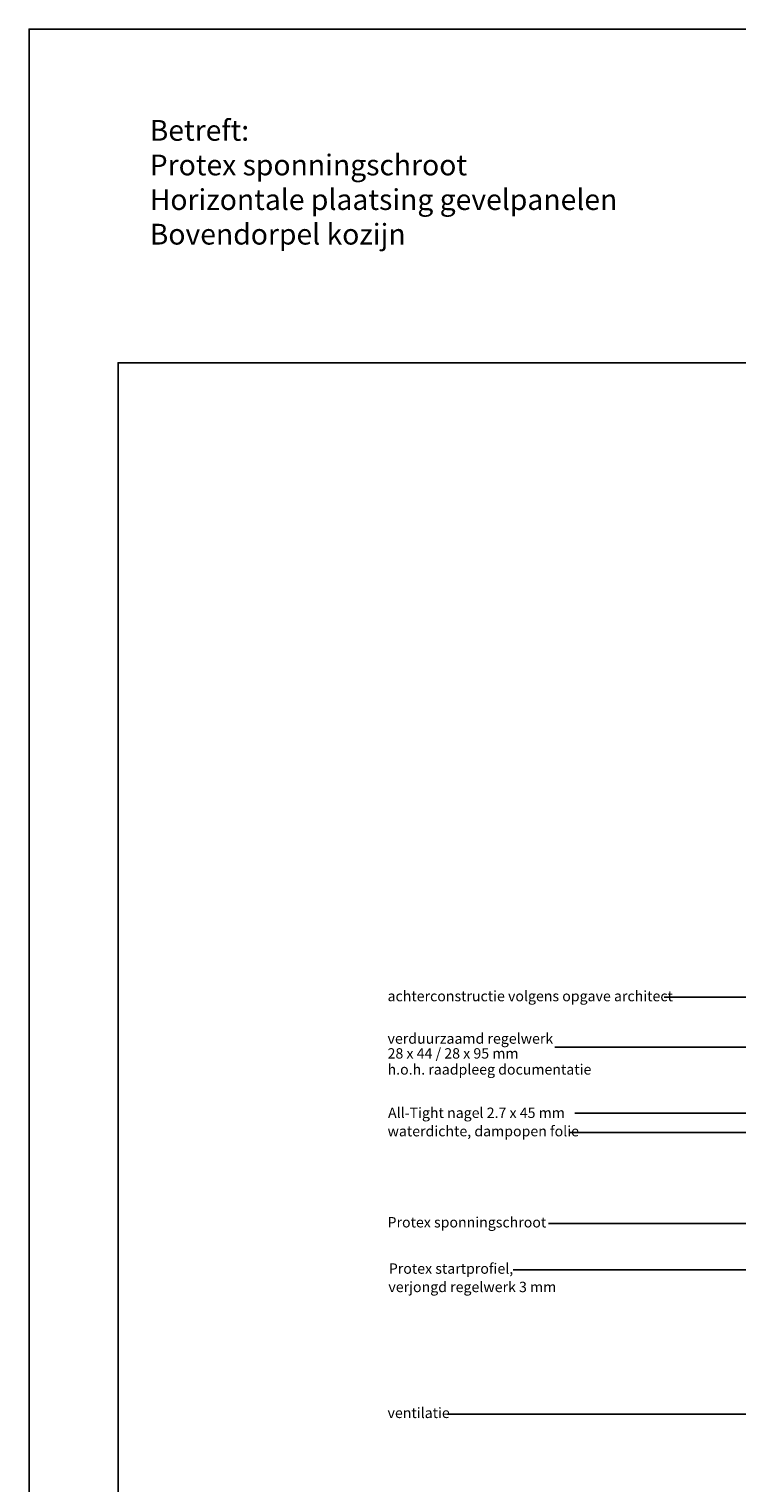
# Model space of a CAD drawing. Units: inches. Extents: x 0 to 1050, y 0 to 1485.
# Drawn here: x 0 to 477, y 505 to 1485 of the extents above; entities that cross this region are included whole.
import ezdxf

# ---------------------------------------------------------------- set-up
doc = ezdxf.new("R2010")
doc.units = ezdxf.units.IN
doc.header["$MEASUREMENT"] = 0
doc.layers.add('AANHAALLIJN', color=7, linetype='Continuous', lineweight=18)
doc.layers.add('LINE', color=7, linetype='Continuous')
doc.layers.add('tekst', color=7, linetype='Continuous')
doc.styles.add('Standaard', font='arial.ttf')

msp = doc.modelspace()

# ---------------------------------------------------------------- linework, layer by layer
at = {"layer": 'AANHAALLIJN', "color": 7, "linetype": 'Continuous', "lineweight": 25}
msp.add_lwpolyline([(1050, 0), (0, 0), (0, 1485), (1050, 1485), (1050, 0)], dxfattribs=at)
at = {"layer": 'LINE', "color": 4, "linetype": 'Continuous'}
msp.add_lwpolyline([(990, 60), (60, 60), (60, 1260), (990, 1260), (990, 60)], close=True, dxfattribs=at)
at = {"layer": 'tekst', "color": 1}
for p, q in [((652.28, 832.13), (428.22, 832.13)), ((562.21, 798.47), (354.48, 798.47)), ((551.32, 753.96), (368.05, 753.96)), ((579.56, 741.04), (364.78, 741.04)), ((527.37, 679.61), (350.22, 679.61)), ((545.76, 648.37), (326.51, 648.37))]:
    msp.add_line(p, q, dxfattribs=at)
msp.add_lwpolyline([(282.09, 551.08), (518.69, 551.08, 0.373691), (564.4, 587.91, 0.115586), (564.4, 611.02), (563.96, 613.63, -0.05245), (562.07, 623.22), (566.79, 616.39), (562.07, 623.22), (559.64, 615.74)], format="xyb", dxfattribs=at)

# ---------------------------------------------------------------- texts
at = {"layer": 'tekst', "color": 1, "style": 'Standaard'}
for s, p in [('achterconstructie volgens opgave architect', (241.77, 829.45)), ('verduurzaamd regelwerk', (241.77, 800.8)), ('28 x 44 / 28 x 95 mm ', (241.77, 790.8)), ('h.o.h. raadpleeg documentatie', (241.77, 780)), ('All-Tight nagel 2.7 x 45 mm', (242.08, 750.74)), ('waterdichte, dampopen folie', (241.77, 738.36)), ('Protex sponningschroot', (241.77, 676.93)), ('Protex startprofiel,', (242.63, 645.7)), ('verjongd regelwerk 3 mm', (242.32, 633.31)), ('ventilatie', (241.77, 548.4))]:
    msp.add_text(s, height=7, dxfattribs=at).set_placement(p)
at = {"layer": 'tekst', "insert": (81.37, 1379.89), "char_height": 14, "attachment_point": 4, "style": 'Standaard'}
msp.add_mtext('Betreft:\\P   Protex sponningschroot \\P   Horizontale plaatsing gevelpanelen\\P   Bovendorpel kozijn', dxfattribs=at)

doc.saveas('drawing.dxf')
